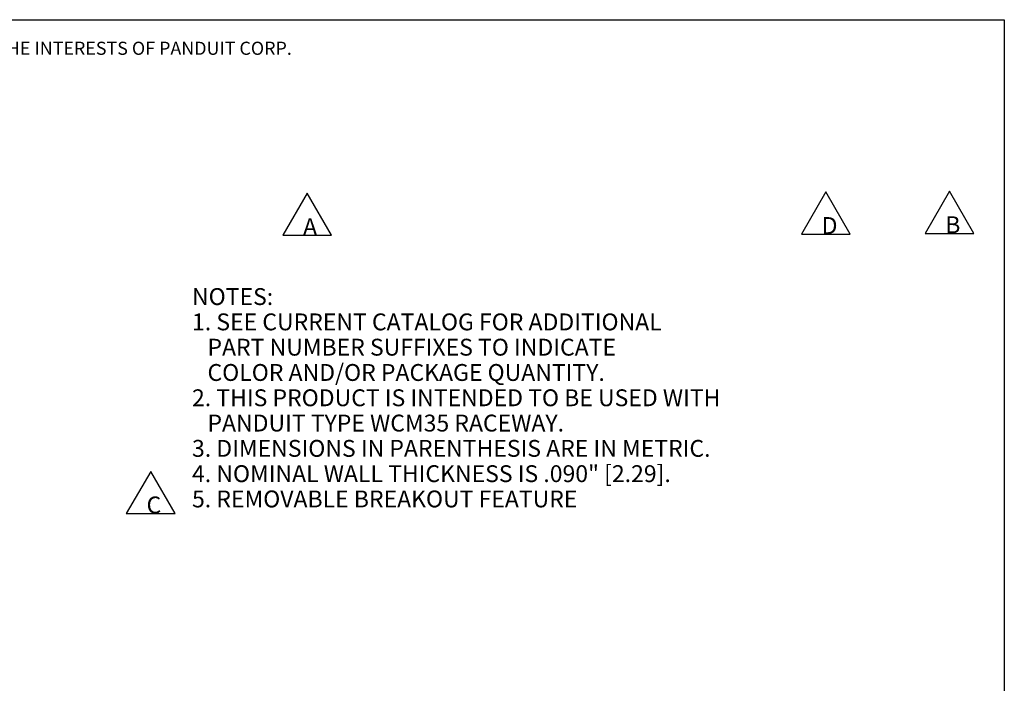
# Model space of a CAD drawing. Extents: x 0.3 to 10.8, y 0.3 to 8.3.
# Drawn here: x 5.5 to 10.8, y 4.7 to 8.3 of the extents above; entities that cross this region are included whole.
import ezdxf

# ---------------------------------------------------------------- set-up
doc = ezdxf.new("R2010")
doc.units = 0
doc.header["$MEASUREMENT"] = 0
doc.layers.add('TFR-TRI', color=7, linetype='Continuous')
doc.styles.add('blockfont', font='simplex.shx')

msp = doc.modelspace()

# ---------------------------------------------------------------- linework, layer by layer
at = {"layer": 'TFR-TRI', "color": 7, "linetype": 'Continuous'}
for p, q in [((0.3125, 8.26636), (10.760845, 8.26636)), ((10.760845, 8.26636), (10.760845, 0.3125))]:
    msp.add_line(p, q, dxfattribs=at)
at = {"layer": 'TFR-TRI', "color": 33, "linetype": 'Continuous'}
for p, q in [((7.041751, 7.340971), (6.911847, 7.115971)), ((7.171655, 7.115971), (7.041751, 7.340971)), ((9.808636, 7.346736), (9.678732, 7.121736)), ((9.93854, 7.121736), (9.808636, 7.346736)), ((10.467865, 7.351008), (10.337961, 7.126008)), ((10.597769, 7.126008), (10.467865, 7.351008)), ((6.911847, 7.115971), (7.171655, 7.115971)), ((9.678732, 7.121736), (9.93854, 7.121736)), ((10.337961, 7.126008), (10.597769, 7.126008)), ((6.206636, 5.855429), (6.076732, 5.630429)), ((6.33654, 5.630429), (6.206636, 5.855429)), ((6.076732, 5.630429), (6.33654, 5.630429))]:
    msp.add_line(p, q, dxfattribs=at)

# ---------------------------------------------------------------- texts
at = {"layer": 'TFR-TRI', "color": 7, "linetype": 'Continuous', "insert": (0.750831, 8.07883), "char_height": 0.07, "attachment_point": 7, "line_spacing_factor": 0.903614, "style": 'blockfont'}
msp.add_mtext('\\W01.000;\\Fsimplex.shx|c0;THIS COPY IS PROVIDED ON A RESTRICTED BASIS AND IS NOT TO BE USED IN ANY WAY DETRIMENTAL TO THE INTERESTS OF PANDUIT CORP.', dxfattribs=at)
at = {"layer": 'TFR-TRI', "color": 33, "linetype": 'Continuous', "char_height": 0.09, "attachment_point": 7, "line_spacing_factor": 0.903614, "style": 'blockfont'}
for s, insert in [('\\W01.000;\\Fsimplex.shx|c0;A', (7.01972, 7.116908)), ('\\W01.000;\\Fsimplex.shx|c0;B', (10.445833, 7.126945)), ('\\W01.000;\\Fsimplex.shx|c0;C', (6.184605, 5.631367))]:
    msp.add_mtext(s, dxfattribs=dict(at, insert=insert))
at = {"layer": 'TFR-TRI', "color": 253, "linetype": 'Continuous', "char_height": 0.09, "attachment_point": 7, "line_spacing_factor": 0.903614, "style": 'blockfont'}
for s, insert in [('\\W01.000;\\Fsimplex.shx|c0;D', (9.786604, 7.122674)), ('\\W01.000;\\Fsimplex.shx|c0;NOTES:', (6.427212, 6.743501)), ('\\W01.000;\\Fsimplex.shx|c0;1. SEE CURRENT CATALOG FOR ADDITIONAL ', (6.427212, 6.608501)), ('\\W01.000;\\Fsimplex.shx|c0;   PART NUMBER SUFFIXES TO INDICATE ', (6.427212, 6.473501)), ('\\W01.000;\\Fsimplex.shx|c0;   COLOR AND/OR PACKAGE QUANTITY.', (6.427212, 6.338501)), ('\\W01.000;\\Fsimplex.shx|c0;2. THIS PRODUCT IS INTENDED TO BE USED WITH', (6.427212, 6.203501)), ('\\W01.000;\\Fsimplex.shx|c0;   PANDUIT TYPE WCM35 RACEWAY. ', (6.427212, 6.068501)), ('\\W01.000;\\Fsimplex.shx|c0;3. DIMENSIONS IN PARENTHESIS ARE IN METRIC.', (6.427212, 5.933501)), ('\\W01.000;\\Fsimplex.shx|c0;4. NOMINAL WALL THICKNESS IS .090" [2.29].', (6.427212, 5.798501)), ('\\W01.000;\\Fsimplex.shx|c0;5. REMOVABLE BREAKOUT FEATURE', (6.427212, 5.663501))]:
    msp.add_mtext(s, dxfattribs=dict(at, insert=insert))

doc.saveas('drawing.dxf')
